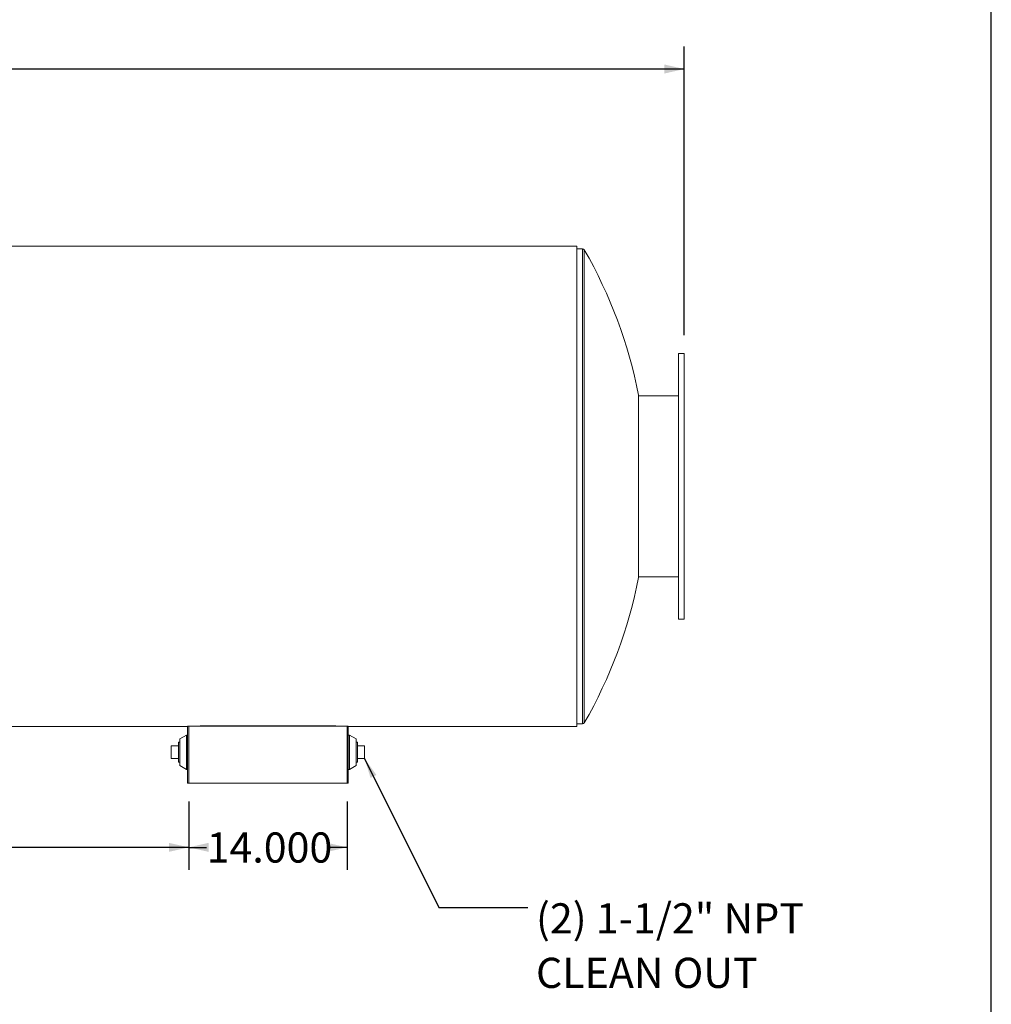
# Model space of a CAD drawing. Units: inches. Extents: x 16 to 336, y 16 to 252.
# Drawn here: x 250 to 336, y 69 to 156 of the extents above; entities that cross this region are included whole.
import ezdxf

# ---------------------------------------------------------------- set-up
doc = ezdxf.new("R2010")
doc.units = ezdxf.units.IN
doc.header["$LTSCALE"] = 32
doc.header["$MEASUREMENT"] = 0
doc.layers.add('FORMAT', color=7, linetype='Continuous')
doc.styles.add('SLDTEXTSTYLE0', font='TXT', dxfattribs={"width": 0.75})
doc.dimstyles.new('SLDDIMSTYLE1', dxfattribs={"dimtxt": 2.666667, "dimasz": 1.76, "dimexe": 0, "dimexo": 0.0625, "dimgap": 0.666667, "dimtad": 0, "dimtih": 1, "dimtoh": 1, "dimdec": 3, "dimrnd": 1e-09, "dimzin": 12, "dimdsep": 46, "dimtxsty": 'SLDTEXTSTYLE0', "dimsah": 1, "dimcen": 0.09, "dimadec": 0, "dimazin": 3, "dimtfac": 1, "dimtdec": 4, "dimtofl": 0, "dimtmove": 0, "dimatfit": 3, "dimfxl": 0, "dimfrac": 2, "dimtolj": 1, "dimtzin": 12, "dimarcsym": 0})
doc.dimstyles.new('SLDDIMSTYLE2', dxfattribs={"dimtxt": 0.18, "dimasz": 1.76, "dimexe": 0, "dimexo": 0.0625, "dimgap": 0, "dimtad": 0, "dimtih": 1, "dimtoh": 1, "dimdec": 0, "dimrnd": 1e-09, "dimzin": 0, "dimdsep": 46, "dimtxsty": 'Standard', "dimsah": 1, "dimcen": 0.09, "dimadec": 0, "dimazin": 0, "dimtfac": 1.76, "dimtdec": 0, "dimtofl": 0, "dimtmove": 0, "dimatfit": 3, "dimfxl": 0, "dimfrac": 2, "dimtolj": 1, "dimtzin": 0, "dimarcsym": 0})
doc.dimstyles.new('SLDDIMSTYLE3', dxfattribs={"dimtxt": 2.666667, "dimasz": 1.76, "dimexe": 0, "dimexo": 0.0625, "dimgap": 0.666667, "dimtad": 0, "dimtih": 1, "dimtoh": 1, "dimdec": 3, "dimrnd": 1e-09, "dimzin": 4, "dimdsep": 46, "dimtxsty": 'SLDTEXTSTYLE0', "dimsah": 1, "dimcen": 0.09, "dimadec": 0, "dimazin": 1, "dimtfac": 1, "dimtdec": 4, "dimtofl": 0, "dimtmove": 0, "dimatfit": 3, "dimfxl": 0, "dimfrac": 2, "dimtolj": 1, "dimtzin": 12, "dimarcsym": 0})

# ---------------------------------------------------------------- blocks, each defined once
blk = doc.blocks.new('_D_3')
at = {"layer": 'FORMAT'}
for p, q in [((169.851, 101.429), (169.851, 80.869)), ((265.038, 86.928), (265.038, 80.869)), ((169.851, 82.869), (212.027, 82.869)), ((265.038, 82.869), (222.862, 82.869))]:
    blk.add_line(p, q, dxfattribs=at)
for points in [[(169.851, 82.869), (171.611, 82.469), (171.611, 83.269)], [(265.038, 82.869), (263.278, 83.269), (263.278, 82.469)]]:
    blk.add_solid(points, dxfattribs=at)
at = {"layer": 'FORMAT', "insert": (212.027, 84.188), "char_height": 2.6667, "attachment_point": 1, "style": 'SLDTEXTSTYLE0'}
blk.add_mtext('95.188', dxfattribs=at)
blk = doc.blocks.new('_D_4')
at = {"layer": 'FORMAT'}
for p, q in [((265.038, 86.928), (265.038, 80.869)), ((279.038, 86.928), (279.038, 80.869)), ((265.038, 82.869), (266.621, 82.869)), ((279.038, 82.869), (277.456, 82.869))]:
    blk.add_line(p, q, dxfattribs=at)
for points in [[(265.038, 82.869), (266.798, 82.469), (266.798, 83.269)], [(279.038, 82.869), (277.278, 83.269), (277.278, 82.469)]]:
    blk.add_solid(points, dxfattribs=at)
at = {"layer": 'FORMAT', "insert": (266.621, 84.188), "char_height": 2.6667, "attachment_point": 1, "style": 'SLDTEXTSTYLE0'}
blk.add_mtext('14.000', dxfattribs=at)
blk = doc.blocks.new('_D_5')
at = {"layer": 'FORMAT'}
for p, q in [((169.851, 128.129), (169.851, 153.663)), ((308.851, 128.129), (308.851, 153.663)), ((169.851, 151.663), (232.948, 151.663)), ((308.851, 151.663), (245.753, 151.663))]:
    blk.add_line(p, q, dxfattribs=at)
for points in [[(169.851, 151.663), (171.611, 151.263), (171.611, 152.063)], [(308.851, 151.663), (307.091, 152.063), (307.091, 151.263)]]:
    blk.add_solid(points, dxfattribs=at)
at = {"layer": 'FORMAT', "insert": (232.948, 152.982), "char_height": 2.6667, "attachment_point": 1, "style": 'SLDTEXTSTYLE0'}
blk.add_mtext('139.000', dxfattribs=at)
blk = doc.blocks.new('SW_NOTE_10')
at = {"layer": 'FORMAT', "color": 0, "attachment_point": 1, "style": 'SLDTEXTSTYLE0'}
for s, insert, char_height in [('(2) 1-1/2" NPT', (0.713, 0.385), 2.66667), ('CLEAN OUT', (0.713, -4.43), 2.6667)]:
    blk.add_mtext(s, dxfattribs=dict(at, insert=insert, char_height=char_height))

msp = doc.modelspace()

# ---------------------------------------------------------------- linework, layer by layer
at = {"color": 7, "linetype": 'Continuous', "lineweight": 15}
for p, q in [((299.3508, 136.0104), (179.3508, 136.0104)), ((299.3508, 93.5486), (299.3508, 136.0104)), ((299.8508, 135.7795), (299.3508, 135.7795)), ((308.8508, 126.5295), (308.3508, 126.5295)), ((308.3508, 126.5295), (308.3508, 103.0295)), ((308.8508, 126.5295), (308.8508, 103.0295)), ((304.805, 106.717), (304.805, 122.842)), ((308.3508, 122.7795), (304.805, 122.7795)), ((304.805, 106.7795), (308.3508, 106.7795)), ((304.805, 106.7795), (308.3508, 106.7795)), ((308.3508, 103.0295), (308.8508, 103.0295)), ((179.3508, 93.5486), (264.9337, 93.5486)), ((179.3508, 93.5486), (264.9337, 93.5486)), ((179.3508, 93.5485), (264.9337, 93.5485)), ((265.0383, 93.5825), (264.9337, 93.5825)), ((264.9337, 88.5276), (264.9337, 93.5825)), ((265.0383, 88.5276), (265.0383, 93.5825)), ((265.0383, 93.5825), (279.0383, 93.5825)), ((266.0383, 93.6016), (278.0383, 93.6016)), ((266.0383, 93.5825), (266.0383, 93.6016)), ((266.0383, 93.5852), (278.0383, 93.5852)), ((278.0383, 93.6016), (278.0383, 93.5825)), ((279.1429, 93.5825), (279.0383, 93.5825)), ((279.0383, 88.5276), (279.0383, 93.5825)), ((279.1429, 88.5276), (279.1429, 93.5825)), ((279.1429, 93.5486), (299.3508, 93.5486)), ((279.1429, 93.5486), (299.3508, 93.5486)), ((279.1429, 93.5485), (299.3508, 93.5485)), ((299.3508, 93.7795), (299.8508, 93.7795)), ((299.3508, 93.5485), (299.3508, 93.5486)), ((299.3508, 93.5486), (299.3508, 93.5486)), ((264.8399, 92.7932), (264.2462, 92.4651)), ((264.2462, 92.4651), (264.2462, 90.0901)), ((264.9337, 92.7932), (264.8399, 92.7932)), ((264.8399, 92.7932), (264.8399, 89.762)), ((279.2366, 92.7932), (279.1429, 92.7932)), ((279.8304, 92.4651), (279.2366, 92.7932)), ((279.2366, 91.3822), (279.2366, 92.7932)), ((279.8304, 91.3596), (279.8304, 92.4651)), ((263.4912, 90.7151), (263.4912, 91.8401)), ((264.1212, 91.8401), (263.4912, 91.8401)), ((264.2462, 92.1626), (264.1212, 92.1626)), ((264.1212, 92.1626), (264.1212, 90.3926)), ((279.2366, 89.762), (279.2366, 91.3822)), ((279.9554, 92.1626), (279.8304, 92.1626)), ((279.9554, 91.2776), (279.9554, 92.1626)), ((279.9554, 91.8401), (280.5854, 91.8401)), ((280.5854, 91.8401), (280.5854, 90.7151)), ((264.1212, 90.7151), (263.4912, 90.7151)), ((279.8304, 90.0901), (279.8304, 91.3596)), ((279.9554, 90.3926), (279.9554, 91.2776)), ((279.9554, 90.7151), (280.5854, 90.7151)), ((264.1212, 90.3926), (264.2462, 90.3926)), ((264.2462, 90.0901), (264.8399, 89.762)), ((264.8399, 89.762), (264.9337, 89.762)), ((279.1429, 89.762), (279.2366, 89.762)), ((279.2366, 89.762), (279.8304, 90.0901)), ((279.8304, 90.3926), (279.9554, 90.3926)), ((264.9337, 88.5276), (265.0383, 88.5276)), ((265.0383, 88.5276), (279.0383, 88.5276)), ((279.0383, 88.5276), (279.1429, 88.5276))]:
    msp.add_line(p, q, dxfattribs=at)
at = {"color": 8, "linetype": 'Continuous', "lineweight": 15}
for p, q in [((299.8508, 135.7795), (299.8508, 114.7795)), ((300.0134, 135.6853), (300.0134, 114.7795)), ((299.8508, 114.7795), (299.8508, 93.7795)), ((300.0134, 114.7795), (300.0134, 93.8736))]:
    msp.add_line(p, q, dxfattribs=at)
at = {"color": 7, "linetype": 'Continuous', "lineweight": 15}
for centre, radius, start, end in [((299.8508, 135.592), 0.1875, 29.851771, 90), ((263.5861, 114.7795), 42, 11.06744, 29.851771), ((263.5861, 114.7795), 42, 330.148229, 348.93256), ((299.8508, 93.967), 0.1875, 270, 330.148229)]:
    msp.add_arc(centre, radius, start, end, dxfattribs=at)
at = {"layer": 'FORMAT'}
msp.add_line((335.9999, 16), (335.9999, 252), dxfattribs=at)

# ---------------------------------------------------------------- block references
msp.add_blockref('SW_NOTE_10', (295.0288, 77.5402), dxfattribs=at)

# ---------------------------------------------------------------- dimensions: what is measured, and where the dimension line sits
for base, p1, p2, dimstyle, picture, middle in [((308.8508, 151.6632), (169.8508, 126.5295), (308.8508, 126.5295), 'SLDDIMSTYLE3', '_D_5', (239.3508, 151.6632)), ((169.8507854195, 82.8692965137), (265.0382854195, 88.5275948565), (169.8507854195, 103.029473682), 'SLDDIMSTYLE1', '_D_3', (217.4445354195, 82.8692965137)), ((279.0383, 82.8693), (265.0383, 88.5276), (279.0383, 88.5276), 'SLDDIMSTYLE3', '_D_4', (272.0383, 82.8693))]:
    dim = msp.add_linear_dim(base=base, p1=p1, p2=p2, dimstyle=dimstyle, dxfattribs=at)
    dim.commit()
    dim.dimension.update_dxf_attribs({"geometry": picture, "text_midpoint": middle, "dimtype": 160})

# ---------------------------------------------------------------- leaders
msp.add_leader([(280.5854, 90.7151), (287.1548, 77.5402), (295.0288, 77.5402)], dimstyle='SLDDIMSTYLE2', dxfattribs=at)

doc.saveas('drawing.dxf')
